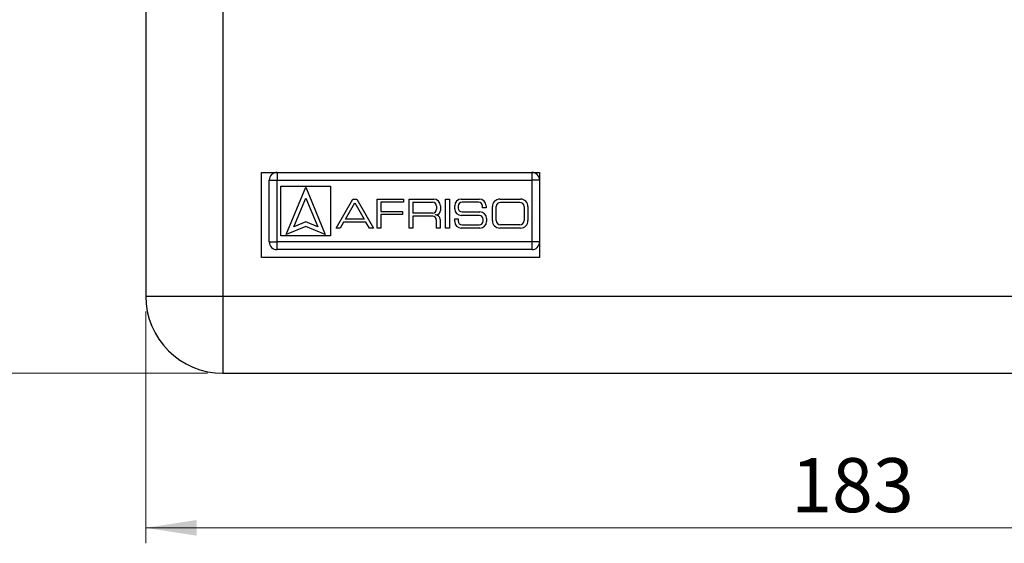
# Model space of a CAD drawing. Units: millimetres. Extents: x 10 to 416, y 10 to 287.
# Drawn here: x 65 to 129, y 165 to 199 of the extents above; entities that cross this region are included whole.
import ezdxf

# ---------------------------------------------------------------- set-up
doc = ezdxf.new("R2010")
doc.units = ezdxf.units.MM
doc.styles.add('SLDTEXTSTYLE0', font='TXT', dxfattribs={"width": 0.75})
doc.dimstyles.new('SLDDIMSTYLE0', dxfattribs={"dimtxt": 3.5, "dimasz": 3.302, "dimexe": 0, "dimexo": 0.0625, "dimgap": 0.875, "dimtad": 1, "dimdec": 0, "dimlfac": 2, "dimrnd": 1e-09, "dimzin": 12, "dimdsep": 46, "dimtxsty": 'SLDTEXTSTYLE0', "dimsah": 1, "dimcen": 0.09, "dimadec": 0, "dimazin": 3, "dimtfac": 1, "dimtdec": 0, "dimtofl": 0, "dimtmove": 0, "dimatfit": 3, "dimfxl": 1, "dimfrac": 2, "dimtolj": 1, "dimtzin": 12, "dimarcsym": 0})

# ---------------------------------------------------------------- blocks, each defined once
blk = doc.blocks.new('_D')
at = {"color": 150, "linetype": 'Continuous', "lineweight": 0}
for p, q in [((73.436, 179.678), (73.436, 164.678)), ((164.76, 179.678), (164.76, 164.678)), ((73.436, 165.678), (164.76, 165.678))]:
    blk.add_line(p, q, dxfattribs=at)
at = {"color": 150, "linetype": 'Continuous', "lineweight": 18}
for points in [[(73.436, 165.678), (76.738, 165.17), (76.738, 166.186)], [(164.76, 165.678), (161.458, 166.186), (161.458, 165.17)]]:
    blk.add_solid(points, dxfattribs=at)
at = {"color": 150, "linetype": 'Continuous', "lineweight": 18, "insert": (115.219, 170.19), "char_height": 3.5, "attachment_point": 1, "style": 'SLDTEXTSTYLE0'}
blk.add_mtext('183', dxfattribs=at)
blk = doc.blocks.new('_D_1')
at = {"color": 150, "linetype": 'Continuous', "lineweight": 0}
for p, q in [((116.686, 247.818), (62.436, 247.818)), ((63.436, 247.818), (63.436, 175.678)), ((77.436, 175.678), (62.436, 175.678))]:
    blk.add_line(p, q, dxfattribs=at)
at = {"color": 150, "linetype": 'Continuous', "lineweight": 18}
for points in [[(63.436, 247.818), (62.928, 244.516), (63.944, 244.516)], [(63.436, 175.678), (63.944, 178.98), (62.928, 178.98)]]:
    blk.add_solid(points, dxfattribs=at)
at = {"color": 150, "linetype": 'Continuous', "lineweight": 18, "insert": (58.925, 207.869), "char_height": 3.5, "attachment_point": 1, "rotation": 90, "style": 'SLDTEXTSTYLE0'}
blk.add_mtext('144', dxfattribs=at)

msp = doc.modelspace()

# ---------------------------------------------------------------- linework, layer by layer
at = {"color": 7, "linetype": 'Continuous', "lineweight": 25}
for p, q in [((73.436, 199.292), (73.436, 180.678)), ((78.436, 199.292), (78.436, 180.678)), ((80.936, 188.678), (98.936, 188.678)), ((80.936, 183.178), (80.936, 188.678)), ((81.436, 184.178), (81.436, 188.178)), ((81.436, 188.178), (81.936, 188.178)), ((81.936, 188.678), (81.936, 188.178)), ((81.936, 188.178), (98.436, 188.178)), ((81.936, 184.178), (81.936, 188.178)), ((98.436, 188.678), (98.436, 188.178)), ((98.436, 188.178), (98.436, 184.178)), ((98.936, 188.178), (98.436, 188.178)), ((98.936, 188.678), (98.936, 183.178)), ((82.186, 187.79), (85.409, 187.79)), ((82.186, 184.567), (82.186, 187.79)), ((82.532, 184.658), (83.798, 187.714)), ((83.798, 187.714), (85.064, 184.658)), ((85.409, 187.79), (85.409, 184.567)), ((83.024, 185.15), (83.798, 187.018)), ((83.798, 187.018), (84.572, 185.15)), ((85.759, 185.077), (86.839, 186.949)), ((86.839, 186.949), (87.104, 186.949)), ((87.104, 186.949), (88.185, 185.077)), ((88.424, 186.949), (90.123, 186.949)), ((88.424, 185.077), (88.424, 186.949)), ((90.123, 186.949), (90.123, 186.751)), ((90.484, 186.949), (92.086, 186.949)), ((90.484, 185.077), (90.484, 186.949)), ((92.855, 186.949), (93.097, 186.949)), ((92.855, 185.077), (92.855, 186.949)), ((93.097, 186.949), (93.097, 185.077)), ((93.866, 186.949), (95.043, 186.949)), ((96.366, 186.949), (97.701, 186.949)), ((86.363, 185.659), (86.972, 186.714)), ((86.972, 186.714), (87.581, 185.659)), ((88.667, 186.751), (88.667, 186.145)), ((90.123, 186.751), (88.667, 186.751)), ((90.726, 186.748), (92.014, 186.748)), ((90.726, 186.748), (90.726, 186.041)), ((92.269, 186.493), (92.269, 186.296)), ((92.512, 186.523), (92.512, 186.217)), ((93.441, 186.317), (93.441, 186.523)), ((93.666, 186.493), (93.666, 186.372)), ((94.988, 186.748), (93.921, 186.748)), ((95.243, 186.394), (95.243, 186.493)), ((95.469, 186.394), (95.243, 186.394)), ((95.469, 186.523), (95.469, 186.394)), ((95.881, 185.562), (95.881, 186.463)), ((96.124, 185.562), (96.124, 186.463)), ((96.401, 186.741), (97.666, 186.741)), ((97.944, 186.463), (97.944, 185.562)), ((98.186, 186.463), (98.186, 185.562)), ((87.581, 185.659), (86.363, 185.659)), ((88.667, 186.145), (90.071, 186.145)), ((88.667, 185.943), (88.667, 185.077)), ((90.071, 185.943), (88.667, 185.943)), ((90.071, 186.145), (90.071, 185.943)), ((92.014, 186.041), (90.726, 186.041)), ((90.726, 185.839), (90.726, 185.077)), ((92.026, 185.839), (90.726, 185.839)), ((92.234, 185.94), (92.182, 185.94)), ((92.252, 185.077), (92.252, 185.614)), ((92.494, 185.628), (92.494, 185.077)), ((93.441, 185.666), (93.666, 185.666)), ((93.441, 185.502), (93.441, 185.666)), ((93.666, 185.666), (93.666, 185.533)), ((95.023, 185.891), (93.866, 185.891)), ((93.921, 186.117), (95.078, 186.117)), ((95.278, 185.533), (95.278, 185.636)), ((95.503, 185.691), (95.503, 185.502)), ((83.798, 185.183), (82.532, 184.658)), ((83.798, 185.471), (83.024, 185.15)), ((84.572, 185.15), (83.798, 185.471)), ((85.064, 184.658), (83.798, 185.183)), ((86.027, 185.077), (85.759, 185.077)), ((86.247, 185.458), (86.027, 185.077)), ((87.697, 185.458), (86.247, 185.458)), ((87.917, 185.077), (87.697, 185.458)), ((88.185, 185.077), (87.917, 185.077)), ((88.667, 185.077), (88.424, 185.077)), ((90.726, 185.077), (90.484, 185.077)), ((92.494, 185.077), (92.252, 185.077)), ((93.097, 185.077), (92.855, 185.077)), ((95.078, 185.077), (93.866, 185.077)), ((93.921, 185.278), (95.023, 185.278)), ((97.701, 185.077), (96.366, 185.077)), ((97.666, 185.285), (96.401, 185.285)), ((85.409, 184.567), (82.186, 184.567)), ((81.436, 184.178), (81.936, 184.178)), ((98.436, 184.178), (81.936, 184.178)), ((81.936, 183.678), (81.936, 184.178)), ((98.436, 183.678), (81.936, 183.678)), ((98.436, 184.178), (98.436, 183.678)), ((98.936, 184.178), (98.436, 184.178)), ((98.936, 183.178), (80.936, 183.178)), ((73.436, 180.678), (78.436, 180.678)), ((78.436, 180.678), (159.76, 180.678)), ((78.436, 180.678), (78.436, 175.678)), ((78.436, 175.678), (159.76, 175.678))]:
    msp.add_line(p, q, dxfattribs=at)
for centre, radius, start, end in [((81.936, 188.178), 0.5, 90, 180), ((98.436, 188.178), 0.5, 0, 90), ((92.086, 186.523), 0.425, 0, 90), ((93.866, 186.523), 0.425, 90, 180), ((95.043, 186.523), 0.425, 0, 90), ((96.366, 186.463), 0.485, 90, 180), ((97.701, 186.463), 0.485, 0, 90), ((92.014, 186.493), 0.255, 0, 90), ((92.014, 186.296), 0.255, 270, 0), ((92.234, 186.217), 0.277, 270, 0), ((93.866, 186.317), 0.425, 180, 270), ((93.921, 186.493), 0.255, 90, 180), ((93.921, 186.372), 0.255, 180, 270), ((94.988, 186.493), 0.255, 0, 90), ((96.401, 186.463), 0.277, 90, 180), ((97.666, 186.463), 0.277, 0, 90), ((92.026, 185.614), 0.225, 0, 90), ((92.182, 185.628), 0.312, 0, 90), ((93.921, 185.533), 0.255, 180, 270), ((95.023, 185.636), 0.255, 0, 90), ((95.023, 185.533), 0.255, 270, 0), ((95.078, 185.691), 0.425, 0, 90), ((96.366, 185.562), 0.485, 180, 270), ((96.401, 185.562), 0.277, 180, 270), ((97.666, 185.562), 0.277, 270, 0), ((97.701, 185.562), 0.485, 270, 0), ((93.866, 185.502), 0.425, 180, 270), ((95.078, 185.502), 0.425, 270, 0), ((81.936, 184.178), 0.5, 180, 270), ((98.436, 184.178), 0.5, 270, 0), ((78.436, 180.678), 5, 180, 270)]:
    msp.add_arc(centre, radius, start, end, dxfattribs=at)

# ---------------------------------------------------------------- dimensions: what is measured, and where the dimension line sits
at = {"color": 150, "linetype": 'Continuous', "lineweight": 18}
dim = msp.add_linear_dim(base=(63.436, 175.678), p1=(117.686, 247.818), p2=(78.436, 175.678), angle=90, dimstyle='SLDDIMSTYLE0', dxfattribs=at)
dim.commit()
dim.dimension.update_dxf_attribs({"geometry": '_D_1', "text_midpoint": (63.436, 211.748), "dimtype": 160})
dim = msp.add_linear_dim(base=(164.76, 165.678), p1=(73.436, 180.678), p2=(164.76, 180.678), dimstyle='SLDDIMSTYLE0', dxfattribs=at)
dim.commit()
dim.dimension.update_dxf_attribs({"geometry": '_D', "text_midpoint": (119.098, 165.678), "dimtype": 160})

doc.saveas('drawing.dxf')
